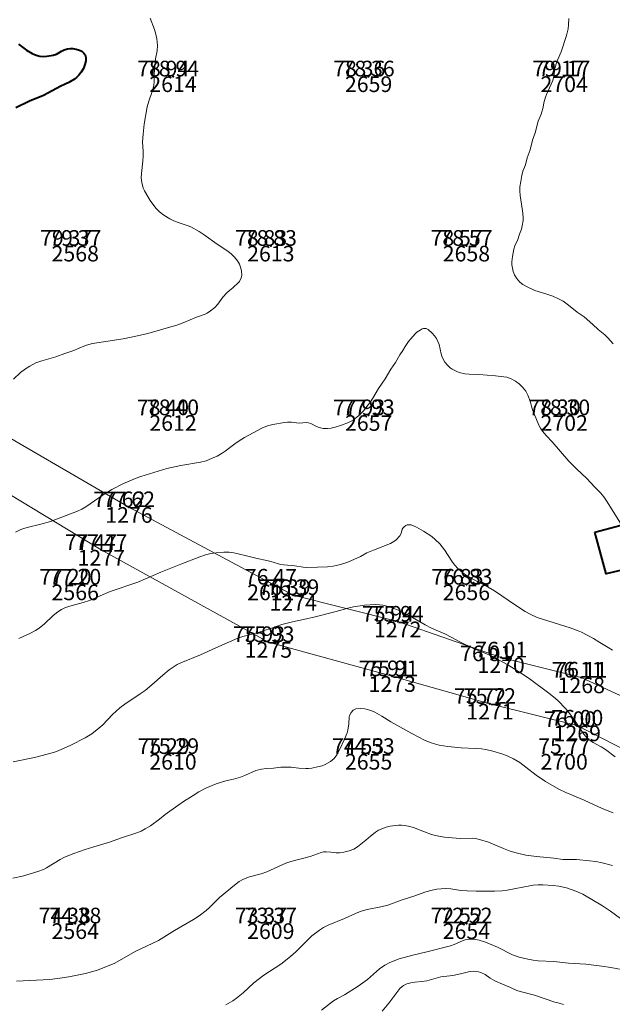
# Model space of a CAD drawing. Units: metres. Extents: x 533068 to 534235, y 4905822 to 4906980.
# Drawn here: x 533666 to 533712, y 4906405 to 4906481 of the extents above; entities that cross this region are included whole.
import ezdxf
from ezdxf.enums import TextEntityAlignment as Align

# ---------------------------------------------------------------- set-up
doc = ezdxf.new("R2010")
doc.units = ezdxf.units.M
doc.header["$MEASUREMENT"] = 0
for name, color, linetype, lineweight in [('body', 7, 'Continuous', 0), ('body_tisk', 7, 'Continuous', 0), ('budovy', 7, 'Continuous', 0), ('cislo_bodu', 7, 'Continuous', 0), ('nezpevnena_cesta', 7, 'Continuous', 0), ('vrstevnice', 7, 'Continuous', 0), ('vyska_bodu', 7, 'Continuous', 0), ('vyska_bodu_tisk', 7, 'Continuous', 0)]:
    doc.layers.add(name, color=color, linetype=linetype, lineweight=lineweight)
doc.styles.add('Style-Arial', font='arial.ttf')
doc.styles.add('Style-WORKING', font='WORKING.shx')

# ---------------------------------------------------------------- blocks, each defined once
blk = doc.blocks.new('09_12')
at = {"layer": 'body_tisk', "color": 32, "linetype": 'Continuous', "lineweight": 40}
for radius in [0.015, 0.005]:
    blk.add_circle((0, 0), radius, dxfattribs=at)

msp = doc.modelspace()

# ---------------------------------------------------------------- linework, layer by layer
at = {"layer": 'body', "color": 32, "linetype": 'Continuous', "lineweight": 40}
for p in [(533677.818, 4906476.161), (533692.818, 4906476.161), (533707.818, 4906476.161), (533670.318, 4906463.17), (533685.318, 4906463.17), (533700.318, 4906463.17), (533677.818, 4906450.18), (533692.818, 4906450.18), (533707.818, 4906450.18), (533674.435, 4906443.126), (533672.312, 4906439.845), (533670.318, 4906437.19), (533685.318, 4906437.19), (533700.318, 4906437.19), (533687.032, 4906436.385), (533695.05, 4906434.349), (533685.131, 4906432.781), (533702.984, 4906431.598), (533694.63, 4906430.162), (533709.128, 4906430.061), (533702.123, 4906428.043), (533708.821, 4906426.377), (533677.818, 4906424.199), (533692.818, 4906424.199), (533707.818, 4906424.199), (533670.318, 4906411.209), (533685.318, 4906411.209), (533700.318, 4906411.209)]:
    msp.add_point(p, dxfattribs=at)
at = {"layer": 'budovy', "lineweight": 40, "flags": 128}
msp.add_lwpolyline([(533710.159, 4906441.218), (533719.366, 4906443.65), (533720.47, 4906440.229), (533711.049, 4906438.002), (533710.159, 4906441.218)], close=True, dxfattribs=at)
at = {"layer": 'nezpevnena_cesta', "flags": 128}
for points in [[(533616.61, 4906485.568), (533623.981, 4906479.214), (533631.266, 4906472.647), (533636.676, 4906468.128), (533642.869, 4906462.861), (533652.718, 4906456.194), (533661.436, 4906450.667), (533674.435, 4906443.126), (533687.032, 4906436.385), (533695.05, 4906434.349), (533702.984, 4906431.598), (533709.129, 4906430.061), (533714.706, 4906427.48)], [(533713.533, 4906423.945), (533708.821, 4906426.377), (533702.123, 4906428.043), (533694.63, 4906430.162), (533685.131, 4906432.781), (533672.312, 4906439.845), (533659.256, 4906447.757), (533653.501, 4906450.631), (533650.839, 4906450.897), (533647.868, 4906449.815), (533645.078, 4906445.748), (533641.216, 4906437.621), (533637.26, 4906428.614), (533635.075, 4906422.166), (533631.568, 4906414.22), (533627.895, 4906407.425), (533622.879, 4906399.63), (533618.754, 4906392.762), (533612.439, 4906382.741), (533607.381, 4906374.455), (533602.393, 4906363.457), (533597.206, 4906351.041), (533588.856, 4906334.47), (533580.054, 4906318.61)]]:
    msp.add_lwpolyline(points, dxfattribs=at)
at = {"layer": 'vrstevnice', "color": 32, "linetype": 'Continuous', "lineweight": 0, "flags": 128}
for points in [[(533676.071, 4906480.619), (533676.395, 4906479.756), (533676.496, 4906479.404), (533676.577, 4906479.043), (533676.629, 4906478.529), (533676.604, 4906478.13), (533676.485, 4906477.503), (533676.455, 4906477.271), (533676.384, 4906476.333), (533676.376, 4906475.767), (533676.337, 4906475.457), (533676.229, 4906475.005), (533675.966, 4906474.267), (533675.841, 4906473.816), (533675.609, 4906472.491), (533675.516, 4906471.74), (533675.488, 4906471.143), (533675.53, 4906470.405), (533675.533, 4906470.071), (533675.504, 4906469.67), (533675.395, 4906468.702), (533675.381, 4906468.378), (533675.413, 4906468.024), (533675.538, 4906467.581), (533675.625, 4906467.396), (533676.054, 4906466.636), (533676.506, 4906466.047), (533676.771, 4906465.776), (533677.123, 4906465.513), (533677.569, 4906465.242), (533677.881, 4906465.096), (533678.211, 4906464.964), (533678.981, 4906464.711), (533679.189, 4906464.626), (533679.818, 4906464.26), (533680.206, 4906464.011), (533681.205, 4906463.291), (533682.024, 4906462.754), (533682.302, 4906462.535), (533682.542, 4906462.298), (533682.773, 4906462.006), (533682.908, 4906461.771), (533683.003, 4906461.538), (533683.074, 4906461.244), (533683.09, 4906460.896), (533683.048, 4906460.711), (533682.91, 4906460.435), (533682.832, 4906460.343), (533682.403, 4906459.938), (533682.145, 4906459.746), (533681.933, 4906459.563), (533681.637, 4906459.228), (533681.26, 4906458.702), (533681.022, 4906458.448), (533680.693, 4906458.17), (533680.443, 4906458.011), (533680.288, 4906457.931), (533679.611, 4906457.697), (533678.658, 4906457.278), (533678.196, 4906457.115), (533675.893, 4906456.431), (533675.089, 4906456.276), (533673.989, 4906456.026), (533671.654, 4906455.678), (533671.366, 4906455.612), (533671.097, 4906455.528), (533670.127, 4906455.122), (533669.514, 4906454.921), (533668.823, 4906454.662), (533667.75, 4906454.343), (533667.308, 4906454.187), (533666.841, 4906453.949), (533666.508, 4906453.735), (533666.124, 4906453.441), (533665.572, 4906452.951)], [(533711.567, 4906455.646), (533711.164, 4906456.11), (533710.924, 4906456.346), (533710.426, 4906456.759), (533710.021, 4906457.145), (533709.345, 4906457.711), (533708.81, 4906458.091), (533708.154, 4906458.618), (533707.747, 4906458.911), (533707.394, 4906459.109), (533706.948, 4906459.299), (533706.491, 4906459.466), (533705.561, 4906459.743), (533704.967, 4906460.017), (533704.656, 4906460.202), (533704.424, 4906460.383), (533704.167, 4906460.692), (533704.019, 4906460.934), (533703.911, 4906461.201), (533703.813, 4906461.703), (533703.8, 4906461.937), (533703.843, 4906462.352), (533703.959, 4906462.91), (533704.03, 4906463.165), (533704.257, 4906463.659), (533704.388, 4906464.055), (533704.551, 4906464.455), (533704.604, 4906464.689), (533704.66, 4906465.112), (533704.666, 4906465.295), (533704.643, 4906465.677), (533704.553, 4906466.366), (533704.44, 4906467.019), (533704.413, 4906467.389), (533704.425, 4906467.681), (533704.5, 4906468.094), (533704.558, 4906468.559), (533704.654, 4906468.881), (533704.859, 4906469.384), (533704.967, 4906469.924), (533705.208, 4906470.517), (533705.376, 4906471.267), (533705.595, 4906471.843), (533705.817, 4906472.733), (533706.05, 4906473.263), (533706.113, 4906473.442), (533706.179, 4906473.693), (533706.284, 4906474.231), (533706.375, 4906474.579), (533706.455, 4906474.778), (533706.826, 4906475.558), (533706.939, 4906475.84), (533707.028, 4906476.189), (533707.107, 4906476.766), (533707.196, 4906477.128), (533707.299, 4906477.408), (533707.577, 4906478.05), (533708.002, 4906479.302), (533708.114, 4906479.801), (533708.148, 4906480.127), (533708.169, 4906480.602)], [(533712.201, 4906441.758), (533711.117, 4906443.546), (533710.864, 4906443.905), (533710.592, 4906444.231), (533710.165, 4906444.668), (533709.553, 4906445.331), (533708.765, 4906446.065), (533708.186, 4906446.664), (533706.9, 4906448.123), (533706.454, 4906448.588), (533706.159, 4906448.956), (533706.003, 4906449.187), (533705.874, 4906449.414), (533705.509, 4906450.27), (533705.393, 4906450.593), (533705.21, 4906451.247), (533705.027, 4906451.721), (533704.866, 4906452.017), (533704.626, 4906452.338), (533704.372, 4906452.593), (533704.095, 4906452.796), (533703.76, 4906452.972), (533703.415, 4906453.093), (533703.18, 4906453.132), (533702.555, 4906453.2), (533701.278, 4906453.294), (533700.536, 4906453.32), (533700.2, 4906453.355), (533699.771, 4906453.457), (533699.521, 4906453.555), (533699.236, 4906453.7), (533699.083, 4906453.807), (533698.866, 4906454.012), (533698.676, 4906454.239), (533698.561, 4906454.432), (533698.445, 4906454.702), (533698.385, 4906454.883), (533698.229, 4906455.596), (533698.137, 4906455.835), (533698.023, 4906456.049), (533697.873, 4906456.259), (533697.69, 4906456.461), (533697.376, 4906456.739), (533697.234, 4906456.816), (533697.115, 4906456.838), (533697.025, 4906456.829), (533696.936, 4906456.801), (533696.766, 4906456.708), (533696.523, 4906456.534), (533696.389, 4906456.417), (533696.05, 4906456.041), (533695.885, 4906455.827), (533695.627, 4906455.44), (533695.453, 4906455.133), (533695.212, 4906454.802), (533694.881, 4906454.217), (533694.53, 4906453.711), (533694.084, 4906452.954), (533693.583, 4906452.236), (533693.15, 4906451.485), (533692.957, 4906451.192), (533692.421, 4906450.523), (533692.06, 4906450.157), (533691.628, 4906449.809), (533691.273, 4906449.606), (533690.75, 4906449.405), (533690.254, 4906449.257), (533689.955, 4906449.185), (533689.664, 4906449.15), (533689.33, 4906449.164), (533689.031, 4906449.231), (533688.823, 4906449.312), (533688.389, 4906449.538), (533688.199, 4906449.591), (533688.056, 4906449.607), (533687.49, 4906449.568), (533686.906, 4906449.633), (533686.609, 4906449.639), (533686.372, 4906449.61), (533685.478, 4906449.452), (533685.075, 4906449.355), (533684.639, 4906449.183), (533683.295, 4906448.476), (533682.891, 4906448.224), (533682.555, 4906447.992), (533681.812, 4906447.424), (533681.593, 4906447.274), (533681.197, 4906447.043), (533680.781, 4906446.849), (533680.35, 4906446.69), (533679.914, 4906446.573), (533678.404, 4906446.32), (533677.332, 4906446.082), (533675.359, 4906445.473), (533674.993, 4906445.345), (533674.453, 4906445.128), (533674.009, 4906444.929), (533673.137, 4906444.485), (533672.47, 4906444.074), (533671.126, 4906443.142), (533670.819, 4906442.97), (533670.499, 4906442.822), (533668.413, 4906442.033), (533667.669, 4906441.819), (533666.624, 4906441.571), (533666.378, 4906441.499), (533666.156, 4906441.412), (533665.749, 4906441.209)], [(533711.518, 4906432.164), (533711.18, 4906432.375), (533710.546, 4906432.746), (533710.053, 4906433.058), (533709.139, 4906433.538), (533708.902, 4906433.644), (533708.272, 4906433.877), (533705.736, 4906434.673), (533705.272, 4906434.881), (533704.817, 4906435.126), (533704.075, 4906435.602), (533702.485, 4906436.72), (533701.992, 4906437.002), (533700.758, 4906437.625), (533700.338, 4906437.879), (533700.032, 4906438.095), (533699.687, 4906438.393), (533699.397, 4906438.714), (533699.197, 4906438.988), (533698.651, 4906439.857), (533698.276, 4906440.317), (533697.933, 4906440.655), (533697.679, 4906440.865), (533697.036, 4906441.293), (533696.486, 4906441.59), (533696.073, 4906441.762), (533695.926, 4906441.779), (533695.779, 4906441.758), (533695.669, 4906441.717), (533695.536, 4906441.627), (533695.438, 4906441.519), (533695.387, 4906441.43), (533695.318, 4906441.101), (533695.224, 4906440.929), (533694.942, 4906440.623), (533694.831, 4906440.534), (533694.626, 4906440.41), (533694.488, 4906440.343), (533693.195, 4906439.838), (533692.692, 4906439.614), (533692.188, 4906439.342), (533691.226, 4906438.907), (533690.673, 4906438.721), (533690.338, 4906438.639), (533690.089, 4906438.596), (533689.662, 4906438.546), (533688.908, 4906438.513), (533688.026, 4906438.498), (533687.789, 4906438.518), (533687.148, 4906438.614), (533686.312, 4906438.698), (533685.983, 4906438.762), (533685.51, 4906438.911), (533685.025, 4906439.042), (533684.274, 4906439.193), (533683.355, 4906439.425), (533682.481, 4906439.611), (533682.127, 4906439.668), (533681.708, 4906439.681), (533681.137, 4906439.63), (533680.719, 4906439.568), (533680.315, 4906439.466), (533679.863, 4906439.312), (533678.407, 4906438.766), (533677.648, 4906438.438), (533676.871, 4906438.132), (533675.116, 4906437.381), (533673, 4906436.646), (533672.644, 4906436.504), (533671.412, 4906435.958), (533670.924, 4906435.807), (533670.07, 4906435.594), (533669.569, 4906435.422), (533669.267, 4906435.279), (533668.99, 4906435.102), (533668.618, 4906434.808), (533667.955, 4906434.184), (533667.553, 4906433.85), (533667.272, 4906433.661), (533666.848, 4906433.429), (533665.981, 4906433.065)], [(533711.717, 4906423.969), (533710.982, 4906424.55), (533710.66, 4906424.753), (533710.033, 4906425.077), (533709.836, 4906425.207), (533709.664, 4906425.346), (533709.472, 4906425.535), (533709.322, 4906425.724), (533708.671, 4906426.718), (533708.097, 4906427.473), (533707.886, 4906427.72), (533707.37, 4906428.243), (533707.118, 4906428.473), (533706.631, 4906428.849), (533705.224, 4906429.9), (533704.669, 4906430.284), (533703.582, 4906430.975), (533702.525, 4906431.569), (533702.16, 4906431.741), (533700.875, 4906432.281), (533699.803, 4906432.797), (533699.194, 4906433.137), (533698.664, 4906433.404), (533697.637, 4906433.836), (533697.145, 4906434.097), (533696.173, 4906434.676), (533695.328, 4906435.115), (533694.837, 4906435.324), (533694.42, 4906435.471), (533693.911, 4906435.598), (533693.658, 4906435.636), (533693.335, 4906435.649), (533692.505, 4906435.611), (533691.661, 4906435.489), (533691.335, 4906435.414), (533690.237, 4906435.104), (533688.729, 4906434.71), (533687.82, 4906434.499), (533686.983, 4906434.342), (533686.472, 4906434.215), (533686.171, 4906434.128), (533685.305, 4906433.817), (533684.819, 4906433.664), (533684.339, 4906433.521), (533683.161, 4906433.216), (533682.785, 4906433.085), (533681.101, 4906432.339), (533679.921, 4906431.79), (533678.409, 4906431.18), (533678.145, 4906431.052), (533677.903, 4906430.911), (533677.533, 4906430.65), (533677.034, 4906430.247), (533676.191, 4906429.495), (533675.672, 4906429.076), (533675.298, 4906428.798), (533674.124, 4906428.021), (533673.74, 4906427.736), (533673.178, 4906427.213), (533672.423, 4906426.444), (533672.135, 4906426.176), (533671.579, 4906425.75), (533671.08, 4906425.432), (533669.979, 4906424.872), (533669.014, 4906424.439), (533668.656, 4906424.309), (533667.202, 4906423.925), (533665.556, 4906423.605)], [(533711.567, 4906419.673), (533710.728, 4906420.024), (533709.341, 4906420.654), (533707.931, 4906421.233), (533707.409, 4906421.497), (533706.389, 4906422.082), (533705.66, 4906422.585), (533704.882, 4906423.197), (533704.405, 4906423.544), (533703.935, 4906423.834), (533703.453, 4906424.058), (533703.03, 4906424.208), (533702.342, 4906424.419), (533701.819, 4906424.535), (533701.469, 4906424.585), (533701.02, 4906424.624), (533699.907, 4906424.664), (533698.888, 4906424.775), (533698.241, 4906424.885), (533697.881, 4906424.973), (533697.528, 4906425.083), (533697.112, 4906425.251), (533696.128, 4906425.756), (533694.535, 4906426.651), (533693.835, 4906427.096), (533693.289, 4906427.413), (533693, 4906427.539), (533692.535, 4906427.662), (533692.17, 4906427.684), (533691.85, 4906427.65), (533691.742, 4906427.616), (533691.635, 4906427.56), (533691.479, 4906427.385), (533691.362, 4906427.152), (533691.329, 4906427.04), (533691.294, 4906426.514), (533691.223, 4906426.033), (533691.172, 4906425.823), (533690.981, 4906425.335), (533690.585, 4906424.503), (533690.383, 4906424.131), (533690.17, 4906423.86), (533689.9, 4906423.627), (533689.485, 4906423.384), (533689.261, 4906423.297), (533688.907, 4906423.199), (533688.464, 4906423.104), (533688.2, 4906423.073), (533688.006, 4906423.074), (533687.463, 4906423.116), (533686.886, 4906423.188), (533686.385, 4906423.198), (533686.096, 4906423.183), (533685.521, 4906423.107), (533684.995, 4906423.085), (533684.609, 4906423.044), (533684.17, 4906422.927), (533683.365, 4906422.566), (533682.995, 4906422.428), (533682.451, 4906422.271), (533681.875, 4906422.139), (533681.138, 4906421.906), (533680.335, 4906421.567), (533679.806, 4906421.29), (533679.356, 4906421.022), (533678.62, 4906420.555), (533678.184, 4906420.253), (533677.226, 4906419.551), (533676.788, 4906419.201), (533676.089, 4906418.695), (533675.693, 4906418.444), (533675.368, 4906418.278), (533675.036, 4906418.142), (533673.935, 4906417.79), (533672.875, 4906417.408), (533671.738, 4906417.082), (533671.067, 4906416.872), (533670.223, 4906416.574), (533669.504, 4906416.272), (533669.169, 4906416.096), (533668.127, 4906415.472), (533667.872, 4906415.346), (533667.456, 4906415.173), (533666.264, 4906414.816), (533665.524, 4906414.673)], [(533711.51, 4906415.656), (533710.731, 4906415.843), (533710.242, 4906415.942), (533709.747, 4906416.014), (533708.765, 4906416.095), (533708.095, 4906416.094), (533707.719, 4906416.111), (533707.028, 4906416.203), (533705.692, 4906416.324), (533704.868, 4906416.445), (533704.136, 4906416.611), (533703.683, 4906416.745), (533703.153, 4906416.938), (533702.012, 4906417.427), (533701.332, 4906417.647), (533701.018, 4906417.711), (533700.8, 4906417.729), (533699.835, 4906417.721), (533699.527, 4906417.737), (533698.643, 4906417.819), (533698.34, 4906417.868), (533697.952, 4906417.949), (533697.641, 4906418.032), (533697.106, 4906418.226), (533696.26, 4906418.569), (533695.876, 4906418.671), (533695.565, 4906418.724), (533695.329, 4906418.749), (533695.104, 4906418.748), (533694.463, 4906418.664), (533694.171, 4906418.587), (533693.581, 4906418.348), (533693.34, 4906418.199), (533693.186, 4906418.061), (533692.964, 4906417.9), (533692.604, 4906417.577), (533691.958, 4906417.069), (533691.687, 4906416.908), (533691.322, 4906416.758), (533690.928, 4906416.659), (533690.591, 4906416.622), (533690.32, 4906416.623), (533689.919, 4906416.671), (533689.571, 4906416.694), (533689.367, 4906416.681), (533689.178, 4906416.642), (533688.341, 4906416.343), (533686.861, 4906415.94), (533686.471, 4906415.821), (533686.182, 4906415.706), (533685.006, 4906415.153), (533684.571, 4906415.009), (533683.68, 4906414.768), (533683.235, 4906414.598), (533682.9, 4906414.407), (533682.532, 4906414.131), (533681.38, 4906413.193), (533681.015, 4906412.84), (533680.616, 4906412.417), (533680.369, 4906412.19), (533679.835, 4906411.783), (533679.397, 4906411.494), (533677.921, 4906410.67), (533677.318, 4906410.275), (533676.708, 4906409.904), (533674.918, 4906409.052), (533673.344, 4906408.162), (533672.02, 4906407.619), (533671.575, 4906407.478), (533671.116, 4906407.368), (533669.827, 4906407.109), (533668.958, 4906406.971), (533668.376, 4906406.914), (533665.816, 4906406.77)], [(533712.127, 4906411.587), (533711.376, 4906412.133), (533710.758, 4906412.542), (533709.253, 4906413.453), (533708.717, 4906413.683), (533707.999, 4906413.932), (533707.412, 4906414.065), (533706.984, 4906414.12), (533706.18, 4906414.162), (533705.81, 4906414.16), (533705.444, 4906414.136), (533705.178, 4906414.097), (533704.102, 4906413.877), (533703.432, 4906413.764), (533703.053, 4906413.713), (533702.481, 4906413.673), (533701.076, 4906413.67), (533700.385, 4906413.69), (533699.894, 4906413.734), (533699.122, 4906413.847), (533698.749, 4906413.873), (533698.389, 4906413.865), (533698.042, 4906413.827), (533697.703, 4906413.763), (533697.214, 4906413.62), (533696.294, 4906413.298), (533695.388, 4906413.003), (533694.304, 4906412.606), (533693.755, 4906412.469), (533692.698, 4906412.278), (533692.237, 4906412.145), (533691.807, 4906411.967), (533690.968, 4906411.579), (533689.713, 4906411.065), (533689.37, 4906410.887), (533689.052, 4906410.685), (533688.475, 4906410.241), (533687.958, 4906409.75), (533687.247, 4906409.024), (533686.838, 4906408.66), (533686.079, 4906408.085), (533684.776, 4906407.237), (533684.028, 4906406.65), (533683.2, 4906405.875), (533682.697, 4906405.48), (533682.4, 4906405.274), (533681.858, 4906404.966)], [(533712.748, 4906407.559), (533711.394, 4906407.835), (533710.705, 4906407.931), (533709.49, 4906408.068), (533708.14, 4906408.143), (533707.028, 4906408.271), (533705.823, 4906408.341), (533705.446, 4906408.384), (533705.031, 4906408.462), (533704.356, 4906408.626), (533703.866, 4906408.801), (533702.691, 4906409.373), (533701.795, 4906409.772), (533701.291, 4906409.929), (533701.045, 4906409.977), (533700.809, 4906409.998), (533700.511, 4906409.988), (533700.228, 4906409.938), (533700.031, 4906409.872), (533699.376, 4906409.582), (533699.093, 4906409.483), (533697.285, 4906409.014), (533696.198, 4906408.765), (533695.174, 4906408.479), (533694.44, 4906408.206), (533694.063, 4906408.005), (533693.664, 4906407.728), (533692.728, 4906406.914), (533692.019, 4906406.38), (533690.979, 4906405.736), (533690.433, 4906405.446), (533690.128, 4906405.263), (533689.197, 4906404.549)], [(533707.754, 4906404.995), (533707.421, 4906405.075), (533707.09, 4906405.174), (533705.538, 4906405.702), (533704.435, 4906405.981), (533704.198, 4906406.058), (533703.704, 4906406.291), (533703.099, 4906406.534), (533702.507, 4906406.802), (533702.15, 4906407.011), (533701.746, 4906407.284), (533701.424, 4906407.435), (533701.242, 4906407.489), (533701.064, 4906407.518), (533700.884, 4906407.531), (533700.647, 4906407.521), (533700.475, 4906407.492), (533699.858, 4906407.327), (533699.272, 4906407.197), (533698.354, 4906407.097), (533697.286, 4906406.801), (533696.912, 4906406.743), (533696.36, 4906406.702), (533696.061, 4906406.656), (533695.745, 4906406.565), (533695.495, 4906406.444), (533695.365, 4906406.349), (533695.216, 4906406.205), (533694.368, 4906405.084), (533693.869, 4906404.465)]]:
    msp.add_lwpolyline(points, dxfattribs=at)
at = {"layer": 'vrstevnice', "color": 32, "linetype": 'Continuous', "lineweight": 40, "flags": 128}
msp.add_lwpolyline([(533665.973, 4906478.625), (533666.577, 4906478.171), (533667.023, 4906477.923), (533667.325, 4906477.785), (533667.608, 4906477.709), (533667.872, 4906477.693), (533668.142, 4906477.713), (533668.632, 4906477.788), (533668.886, 4906477.868), (533669.264, 4906478.101), (533669.468, 4906478.194), (533669.733, 4906478.27), (533669.959, 4906478.304), (533670.123, 4906478.303), (533670.393, 4906478.26), (533670.649, 4906478.182), (533670.812, 4906478.099), (533670.982, 4906477.953), (533671.078, 4906477.805), (533671.131, 4906477.601), (533671.128, 4906477.366), (533671.058, 4906477.061), (533670.95, 4906476.777), (533670.782, 4906476.491), (533670.602, 4906476.259), (533670.438, 4906476.096), (533670.255, 4906475.946), (533669.833, 4906475.684), (533669.206, 4906475.402), (533667.874, 4906474.69), (533666.823, 4906474.267), (533665.772, 4906473.759)], dxfattribs=at)

# ---------------------------------------------------------------- block references
at = {"layer": 'body_tisk', "color": 32, "linetype": 'Continuous', "lineweight": 40, "xscale": 0.1, "yscale": 0.1, "zscale": 0.1}
for p in [(533677.818, 4906476.161), (533692.818, 4906476.161), (533707.818, 4906476.161), (533670.318, 4906463.17), (533685.318, 4906463.17), (533700.318, 4906463.17), (533677.818, 4906450.18), (533692.818, 4906450.18), (533707.818, 4906450.18), (533674.435, 4906443.126), (533672.312, 4906439.845), (533670.318, 4906437.19), (533700.318, 4906437.19), (533687.032, 4906436.385), (533695.05, 4906434.349), (533685.131, 4906432.781), (533702.984, 4906431.598), (533694.63, 4906430.162), (533709.128, 4906430.061), (533702.123, 4906428.043), (533708.821, 4906426.377), (533677.818, 4906424.199), (533692.818, 4906424.199), (533670.318, 4906411.209), (533685.318, 4906411.209), (533700.318, 4906411.209)]:
    msp.add_blockref('09_12', p, dxfattribs=at)

# ---------------------------------------------------------------- texts
at = {"layer": 'cislo_bodu', "color": 1, "linetype": 'Continuous', "lineweight": 0, "style": 'Style-WORKING'}
for s, p in [('2614', (533677.818, 4906476.161)), ('2659', (533692.818, 4906476.161)), ('2704', (533707.818, 4906476.161)), ('2568', (533670.318, 4906463.17)), ('2613', (533685.318, 4906463.17)), ('2658', (533700.318, 4906463.17)), ('2612', (533677.818, 4906450.18)), ('2657', (533692.823, 4906450.18)), ('2702', (533707.818, 4906450.18)), ('1276', (533674.435, 4906443.126)), ('1277', (533672.317, 4906439.845)), ('2566', (533670.318, 4906437.19)), ('2611', (533685.318, 4906437.19)), ('2656', (533700.318, 4906437.19)), ('1274', (533687.032, 4906436.385)), ('1272', (533695.05, 4906434.349)), ('1275', (533685.131, 4906432.781)), ('1270', (533702.979, 4906431.598)), ('1273', (533694.63, 4906430.162)), ('1268', (533709.128, 4906430.061)), ('1271', (533702.123, 4906428.043)), ('1269', (533708.821, 4906426.377)), ('2610', (533677.813, 4906424.199)), ('2655', (533692.818, 4906424.199)), ('2700', (533707.813, 4906424.199)), ('2564', (533670.318, 4906411.209)), ('2609', (533685.318, 4906411.209)), ('2654', (533700.318, 4906411.209))]:
    msp.add_text(s, height=1.2, dxfattribs=at).set_placement(p, align=Align.TOP_CENTER)
at = {"layer": 'vyska_bodu', "color": 32, "linetype": 'Continuous', "lineweight": 0, "style": 'Style-WORKING'}
for s, p in [('78 94', (533677.818, 4906476.161)), ('78 36', (533692.818, 4906476.161)), ('79 17', (533707.823, 4906476.161)), ('79 37', (533670.323, 4906463.17)), ('78 83', (533685.318, 4906463.17)), ('78 57', (533700.323, 4906463.17)), ('78 40', (533677.813, 4906450.18)), ('77 93', (533692.818, 4906450.18)), ('78 30', (533707.813, 4906450.18)), ('77 62', (533674.435, 4906443.126)), ('77 47', (533672.317, 4906439.845)), ('77 20', (533670.313, 4906437.19)), ('76 47', (533685.323, 4906437.19)), ('76 83', (533700.318, 4906437.19)), ('76 39', (533687.032, 4906436.385)), ('75 94', (533695.05, 4906434.349)), ('75 93', (533685.131, 4906432.781)), ('76 01', (533702.984, 4906431.598)), ('75 91', (533694.63, 4906430.162)), ('76 11', (533709.128, 4906430.061)), ('75 72', (533702.123, 4906428.043)), ('76 00', (533708.816, 4906426.377)), ('75 29', (533677.818, 4906424.199)), ('74 53', (533692.818, 4906424.199)), ('75 77', (533707.823, 4906424.199)), ('74 38', (533670.318, 4906411.209)), ('73 37', (533685.323, 4906411.209)), ('72 52', (533700.318, 4906411.209))]:
    msp.add_text(s, height=1.2, dxfattribs=at).set_placement(p, align=Align.CENTER)
at = {"layer": 'vyska_bodu_tisk', "color": 32, "linetype": 'Continuous', "lineweight": 0, "style": 'Style-Arial'}
for s, p in [('78 94', (533677.068, 4906476.161)), ('78 36', (533692.099, 4906476.161)), ('79 17', (533707.383, 4906476.161)), ('79 37', (533669.623, 4906463.17)), ('78 83', (533684.571, 4906463.17)), ('78 57', (533699.566, 4906463.17)), ('78 40', (533677.045, 4906450.18)), ('77 93', (533692.09, 4906450.18)), ('78 30', (533707.073, 4906450.18)), ('77 62', (533673.701, 4906443.126)), ('77 47', (533671.523, 4906439.845)), ('77 20', (533669.564, 4906437.19)), ('76 83', (533699.628, 4906437.19)), ('76 39', (533686.372, 4906436.385)), ('75 94', (533694.3, 4906434.349)), ('75 93', (533684.412, 4906432.781)), ('76 01', (533701.833, 4906431.315)), ('75 91', (533694.055, 4906430.162)), ('76 11', (533708.842, 4906430.061)), ('75 72', (533701.365, 4906428.043)), ('76 00', (533708.27, 4906426.265)), ('75 29', (533677.1, 4906424.199)), ('74 53', (533692.014, 4906424.199)), ('74 38', (533669.515, 4906411.209)), ('73 37', (533684.566, 4906411.209)), ('72 52', (533699.565, 4906411.209))]:
    msp.add_text(s, height=1.2, dxfattribs=at).set_placement(p, align=Align.CENTER)

doc.saveas('drawing.dxf')
